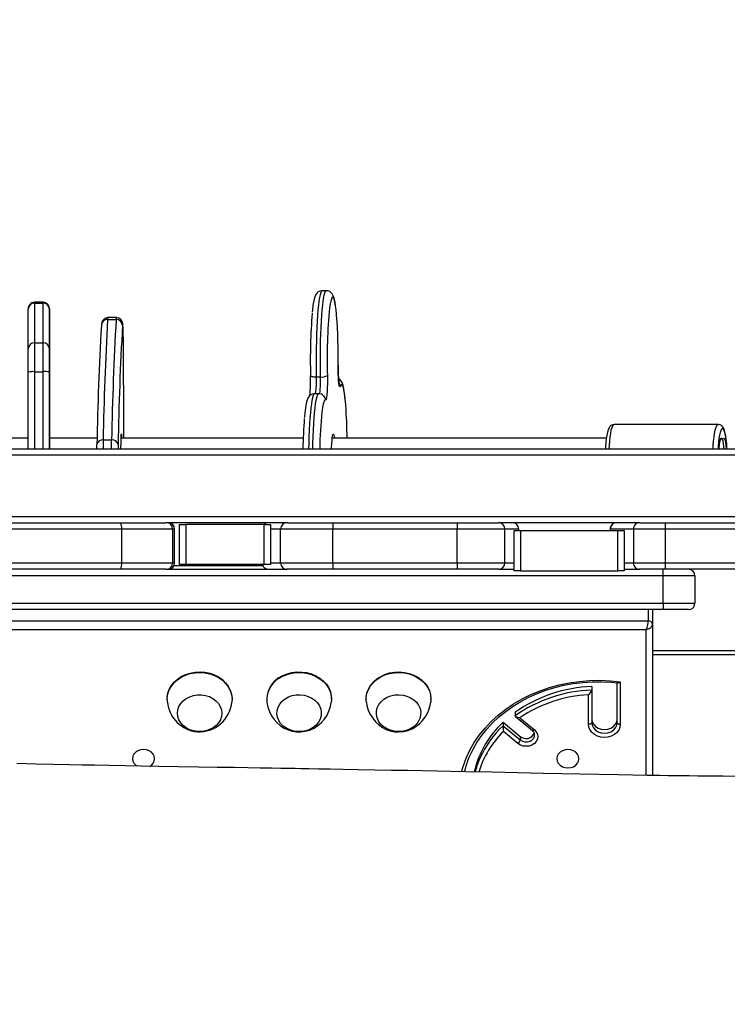
# Model space of a CAD drawing. Units: millimetres. Extents: x 719 to 1954, y -1733 to -959.
# Drawn here: x 1362 to 1396, y -1309 to -1262 of the extents above; entities that cross this region are included whole.
import ezdxf

# ---------------------------------------------------------------- set-up
doc = ezdxf.new("R2010")
doc.units = ezdxf.units.MM
doc.header["$LTSCALE"] = 20
doc.header["$PDSIZE"] = -1
doc.layers.add('VP-DIM', color=7, linetype='Continuous')
doc.layers.add('VP-EQ', color=7, linetype='Continuous', true_color=0x8a3492)
doc.dimstyles.get("Standard").update_dxf_attribs({"dimtxt": 14, "dimasz": 20, "dimexe": 20, "dimexo": 50, "dimgap": 20, "dimtad": 0, "dimdec": 0, "dimzin": 0, "dimdsep": 46, "dimtxsty": 'Standard', "dimcen": -0.09, "dimadec": 0, "dimazin": 0, "dimtfac": 1, "dimtdec": 4, "dimtofl": 0, "dimtmove": 0, "dimatfit": 3, "dimfxl": 70, "dimfxlon": 1, "dimtolj": 1, "dimtzin": 0, "dimarcsym": 0})

# ---------------------------------------------------------------- blocks, each defined once
blk = doc.blocks.new('*D32')
at = {"layer": 'Defpoints', "color": 0}
for p in [(1231.132, -1030.826), (1231.132, -1333.42), (1620.672, -1360.231)]:
    blk.add_point(p, dxfattribs=at)
at = {"layer": 'VP-DIM', "color": 0, "lineweight": -2}
for p, q in [((1231.132, -1100.826), (1231.132, -1010.826)), ((1620.672, -1100.826), (1620.672, -1010.826)), ((1251.132, -1030.826), (1388.272, -1030.826)), ((1600.672, -1030.826), (1460.939, -1030.826))]:
    blk.add_line(p, q, dxfattribs=at)
at = {"layer": 'VP-DIM', "color": 0}
for points in [[(1251.132, -1027.492), (1251.132, -1034.159), (1231.132, -1030.826)], [(1600.672, -1034.159), (1600.672, -1027.492), (1620.672, -1030.826)]]:
    blk.add_solid(points, dxfattribs=at)
at = {"layer": 'VP-DIM', "color": 0, "insert": (1424.606, -1030.826), "char_height": 14, "attachment_point": 5}
blk.add_mtext('\\A1;400', dxfattribs=at)
blk = doc.blocks.new('rb1242 2')
at = {"color": 7, "linetype": 'Continuous', "lineweight": 25}
for p, q in [((2398.085, -1251.392), (2397.886, -1251.392)), ((2383.996, -1254.139), (2383.996, -1252.273)), ((2384.696, -1251.932), (2384.296, -1251.932)), ((2384.296, -1251.983), (2384.296, -1253.849)), ((2384.296, -1251.983), (2384.696, -1251.983)), ((2384.696, -1253.849), (2384.696, -1251.983)), ((2384.996, -1252.273), (2384.996, -1254.139)), ((2384.997, -1258.365), (2384.997, -1252.779)), ((2387.751, -1252.756), (2388.151, -1252.756)), ((2388.164, -1252.665), (2387.764, -1252.665)), ((2384.296, -1253.849), (2384.696, -1253.849)), ((2383.996, -1258.862), (2383.996, -1255.236)), ((2384.296, -1255.22), (2384.696, -1255.22)), ((2397.609, -1255.467), (2397.808, -1255.467)), ((2397.724, -1256.263), (2397.525, -1256.263)), ((2416.604, -1257.715), (2411.68, -1257.715)), ((2383.996, -1258.365), (2375.309, -1258.365)), ((2387.251, -1258.365), (2384.997, -1258.365)), ((2396.988, -1258.365), (2388.388, -1258.365)), ((2411.315, -1258.365), (2398.364, -1258.365)), ((2348.444, -1258.862), (2421.644, -1258.862)), ((2387.539, -1258.446), (2387.939, -1258.446)), ((2416.798, -1258.416), (2416.801, -1258.416)), ((2421.637, -1259.162), (2348.454, -1259.162)), ((2348.454, -1262.062), (2421.637, -1262.062)), ((2383.147, -1262.362), (2388.369, -1262.362)), ((2388.369, -1262.362), (2390.494, -1262.362)), ((2396.26, -1262.362), (2390.494, -1262.362)), ((2391.147, -1264.337), (2391.147, -1262.437)), ((2391.147, -1262.437), (2391.447, -1262.437)), ((2391.447, -1262.437), (2391.447, -1264.337)), ((2395.147, -1262.437), (2391.447, -1262.437)), ((2395.147, -1264.337), (2395.147, -1262.437)), ((2395.147, -1262.437), (2395.447, -1262.437)), ((2395.447, -1262.437), (2395.447, -1264.337)), ((2396.26, -1262.362), (2398.392, -1262.362)), ((2398.392, -1262.362), (2404.272, -1262.362)), ((2404.272, -1262.362), (2406.212, -1262.362)), ((2412.891, -1262.362), (2406.21, -1262.362)), ((2412.889, -1262.362), (2412.891, -1262.362)), ((2412.891, -1262.362), (2414.091, -1262.362)), ((2414.091, -1262.362), (2421.589, -1262.362)), ((2414.091, -1262.362), (2414.091, -1262.662)), ((2388.412, -1262.662), (2383.191, -1262.662)), ((2388.412, -1262.662), (2388.412, -1264.262)), ((2390.822, -1262.662), (2388.412, -1262.662)), ((2390.822, -1262.662), (2390.822, -1264.262)), ((2390.915, -1264.262), (2390.915, -1262.662)), ((2398.388, -1262.662), (2395.922, -1262.662)), ((2395.922, -1264.262), (2395.922, -1262.662)), ((2404.268, -1262.662), (2398.388, -1262.662)), ((2398.388, -1264.262), (2398.388, -1262.662)), ((2404.268, -1264.262), (2404.268, -1262.662)), ((2406.518, -1264.262), (2406.518, -1262.662)), ((2406.957, -1264.628), (2406.957, -1262.728)), ((2406.957, -1262.728), (2407.257, -1262.728)), ((2407.172, -1262.728), (2407.172, -1262.662)), ((2407.257, -1262.728), (2407.257, -1264.628)), ((2407.257, -1262.728), (2411.857, -1262.728)), ((2411.494, -1262.662), (2411.494, -1262.728)), ((2412.591, -1262.662), (2411.494, -1262.662)), ((2411.494, -1262.662), (2411.494, -1262.662)), ((2411.857, -1264.628), (2411.857, -1262.728)), ((2411.857, -1262.728), (2412.157, -1262.728)), ((2412.157, -1262.728), (2412.157, -1264.628)), ((2414.091, -1262.662), (2412.591, -1262.662)), ((2412.591, -1262.662), (2412.591, -1264.262)), ((2421.589, -1262.662), (2414.091, -1262.662)), ((2414.091, -1262.662), (2414.091, -1264.262)), ((2383.191, -1264.262), (2388.412, -1264.262)), ((2388.412, -1264.262), (2390.822, -1264.262)), ((2395.085, -1264.402), (2390.88, -1264.402)), ((2391.447, -1264.337), (2391.147, -1264.337)), ((2395.147, -1264.337), (2391.447, -1264.337)), ((2395.447, -1264.337), (2395.147, -1264.337)), ((2395.922, -1264.262), (2398.388, -1264.262)), ((2398.388, -1264.262), (2404.268, -1264.262)), ((2412.591, -1264.262), (2414.091, -1264.262)), ((2414.091, -1264.262), (2421.589, -1264.262)), ((2414.091, -1264.262), (2414.091, -1264.562)), ((2413.996, -1264.862), (2354.996, -1264.862)), ((2388.369, -1264.562), (2383.147, -1264.562)), ((2390.522, -1264.562), (2388.369, -1264.562)), ((2390.529, -1264.562), (2390.522, -1264.562)), ((2390.529, -1264.562), (2396.196, -1264.562)), ((2396.221, -1264.562), (2396.196, -1264.562)), ((2398.392, -1264.562), (2396.221, -1264.562)), ((2404.272, -1264.562), (2398.392, -1264.562)), ((2406.218, -1264.562), (2404.272, -1264.562)), ((2406.231, -1264.562), (2406.218, -1264.562)), ((2406.231, -1264.562), (2406.957, -1264.562)), ((2407.257, -1264.628), (2406.957, -1264.628)), ((2407.257, -1264.628), (2411.857, -1264.628)), ((2412.157, -1264.628), (2411.857, -1264.628)), ((2412.157, -1264.562), (2412.872, -1264.562)), ((2412.891, -1264.562), (2412.872, -1264.562)), ((2414.091, -1264.562), (2412.891, -1264.562)), ((2413.996, -1264.862), (2413.996, -1264.562)), ((2415.496, -1264.862), (2413.996, -1264.862)), ((2413.996, -1266.162), (2413.996, -1264.862)), ((2421.589, -1264.562), (2414.091, -1264.562)), ((2415.496, -1264.862), (2415.496, -1266.162)), ((2354.996, -1266.162), (2413.996, -1266.162)), ((2413.996, -1266.162), (2413.996, -1266.462)), ((2413.996, -1266.162), (2415.496, -1266.162)), ((2413.996, -1266.462), (2354.996, -1266.462)), ((2413.496, -1266.462), (2413.496, -1267.167)), ((2415.196, -1266.462), (2413.996, -1266.462)), ((2355.696, -1267.001), (2413.296, -1267.001)), ((2413.496, -1267.167), (2413.496, -1274.303)), ((2413.196, -1267.417), (2355.796, -1267.417)), ((2413.496, -1268.402), (2425.259, -1268.402)), ((2424.996, -1268.602), (2413.496, -1268.602)), ((2411.824, -1271.806), (2411.824, -1269.928)), ((2411.974, -1269.876), (2411.974, -1271.889)), ((2410.474, -1271.889), (2410.474, -1270.486)), ((2410.624, -1270.102), (2410.624, -1270.269)), ((2410.624, -1270.269), (2410.624, -1271.806)), ((2390.566, -1270.681), (2390.566, -1270.709)), ((2393.626, -1270.709), (2393.626, -1270.681)), ((2395.266, -1270.681), (2395.266, -1270.709)), ((2398.326, -1270.709), (2398.326, -1270.681)), ((2399.966, -1270.681), (2399.966, -1270.709)), ((2403.026, -1270.709), (2403.026, -1270.681)), ((2407.004, -1271.319), (2407.004, -1271.486)), ((2406.439, -1271.788), (2407.242, -1272.456)), ((2406.439, -1271.788), (2406.439, -1271.955)), ((2407.026, -1271.522), (2407.818, -1272.18)), ((2407.226, -1271.577), (2407.914, -1272.149)), ((2406.439, -1271.955), (2407.242, -1272.623)), ((2407.136, -1272.795), (2406.448, -1272.223)), ((2407.242, -1272.456), (2407.242, -1272.623))]:
    blk.add_line(p, q, dxfattribs=at)
at = {"color": 8, "linetype": 'Continuous', "lineweight": 25}
for p, q in [((2384.296, -1255.22), (2384.296, -1258.862)), ((2384.696, -1258.862), (2384.696, -1255.22)), ((2384.996, -1255.236), (2384.996, -1258.862)), ((2390.915, -1262.662), (2390.822, -1262.662)), ((2395.922, -1262.662), (2395.447, -1262.662)), ((2406.518, -1262.662), (2404.268, -1262.662)), ((2407.172, -1262.662), (2406.518, -1262.662)), ((2411.494, -1262.662), (2411.494, -1262.728)), ((2390.822, -1264.262), (2390.915, -1264.262)), ((2395.447, -1264.262), (2395.922, -1264.262)), ((2404.268, -1264.262), (2406.518, -1264.262)), ((2406.518, -1264.262), (2406.957, -1264.262)), ((2412.157, -1264.262), (2412.591, -1264.262)), ((2413.296, -1266.462), (2413.296, -1267.001)), ((2413.196, -1274.298), (2413.196, -1267.417))]:
    blk.add_line(p, q, dxfattribs=at)
at = {"color": 7, "linetype": 'Continuous', "lineweight": 25, "flags": 128}
for points in [[(2397.886, -1251.394), (2397.871, -1251.393), (2397.775, -1251.412), (2397.7, -1251.45), (2397.645, -1251.498), (2397.604, -1251.549), (2397.571, -1251.606), (2397.541, -1251.678), (2397.506, -1251.797), (2397.477, -1251.938), (2397.452, -1252.096), (2397.428, -1252.289), (2397.416, -1252.408)], [(2398.565, -1252.516), (2398.565, -1252.513), (2398.544, -1252.302), (2398.521, -1252.114), (2398.495, -1251.949), (2398.466, -1251.805), (2398.428, -1251.674), (2398.397, -1251.601), (2398.36, -1251.54), (2398.314, -1251.486), (2398.249, -1251.437), (2398.166, -1251.402), (2398.087, -1251.394)], [(2384.996, -1252.232), (2384.996, -1252.239), (2384.996, -1252.273)], [(2384.997, -1252.779), (2384.996, -1252.63), (2384.996, -1252.5), (2384.996, -1252.393), (2384.996, -1252.312), (2384.996, -1252.285)], [(2383.996, -1255.236), (2383.996, -1255.049), (2383.996, -1254.868), (2383.996, -1254.698), (2383.996, -1254.543), (2383.996, -1254.406), (2383.996, -1254.292), (2383.996, -1254.202), (2383.996, -1254.139)], [(2384.296, -1253.849), (2384.296, -1253.928), (2384.296, -1254.04), (2384.296, -1254.183), (2384.296, -1254.354), (2384.296, -1254.548), (2384.296, -1254.761), (2384.296, -1254.986), (2384.296, -1255.22)], [(2384.696, -1255.22), (2384.696, -1254.986), (2384.696, -1254.761), (2384.696, -1254.548), (2384.696, -1254.354), (2384.696, -1254.183), (2384.696, -1254.04), (2384.696, -1253.928), (2384.696, -1253.849)], [(2384.996, -1254.139), (2384.996, -1254.202), (2384.996, -1254.292), (2384.996, -1254.406), (2384.996, -1254.543), (2384.996, -1254.698), (2384.996, -1254.868), (2384.996, -1255.049), (2384.996, -1255.236)], [(2388.516, -1258.365), (2388.514, -1257.459), (2388.51, -1256.398), (2388.505, -1255.34), (2388.5, -1254.289)], [(2398.745, -1255.914), (2398.728, -1255.942), (2398.71, -1255.928), (2398.694, -1255.873), (2398.678, -1255.778), (2398.665, -1255.649), (2398.654, -1255.49), (2398.647, -1255.309), (2398.643, -1255.114), (2398.642, -1254.913)], [(2397.335, -1255.393), (2397.336, -1255.408), (2397.348, -1255.422), (2397.372, -1255.434), (2397.405, -1255.445), (2397.447, -1255.455), (2397.496, -1255.461), (2397.551, -1255.466), (2397.609, -1255.467)], [(2398.132, -1255.393), (2398.135, -1255.592), (2398.134, -1255.792), (2398.129, -1255.984), (2398.121, -1256.161), (2398.109, -1256.314), (2398.095, -1256.436), (2398.08, -1256.523), (2398.063, -1256.569), (2398.045, -1256.573)], [(2399, -1256.757), (2398.999, -1256.754), (2398.98, -1256.533), (2398.958, -1256.334), (2398.933, -1256.158), (2398.906, -1256.004), (2398.874, -1255.868), (2398.824, -1255.735), (2398.78, -1255.664), (2398.732, -1255.61), (2398.665, -1255.562), (2398.66, -1255.561)], [(2397.528, -1256.264), (2397.515, -1256.263), (2397.418, -1256.281), (2397.343, -1256.319), (2397.286, -1256.366), (2397.245, -1256.418), (2397.212, -1256.474), (2397.182, -1256.545), (2397.148, -1256.661), (2397.118, -1256.801), (2397.093, -1256.959), (2397.068, -1257.151), (2397.047, -1257.363), (2397.045, -1257.382)], [(2397.953, -1256.356), (2397.959, -1256.362), (2397.962, -1256.365)], [(2411.679, -1257.715), (2411.598, -1257.729), (2411.533, -1257.764), (2411.484, -1257.81), (2411.444, -1257.869), (2411.404, -1257.952), (2411.362, -1258.089), (2411.333, -1258.226), (2411.308, -1258.392), (2411.288, -1258.571), (2411.274, -1258.763), (2411.27, -1258.862)], [(2417.014, -1258.865), (2417.012, -1258.809), (2417, -1258.617), (2416.982, -1258.437), (2416.959, -1258.272), (2416.93, -1258.125), (2416.895, -1257.996), (2416.847, -1257.881), (2416.806, -1257.817), (2416.755, -1257.767), (2416.688, -1257.73), (2416.608, -1257.715), (2416.603, -1257.715)], [(2384.996, -1258.862), (2384.996, -1258.788), (2384.996, -1258.62), (2384.996, -1258.471), (2384.996, -1258.347), (2384.996, -1258.253), (2384.996, -1258.192), (2384.996, -1258.165), (2384.996, -1258.176), (2384.996, -1258.221), (2384.996, -1258.301), (2384.996, -1258.365)], [(2388.38, -1258.862), (2388.38, -1258.784), (2388.382, -1258.616), (2388.385, -1258.467), (2388.388, -1258.344), (2388.392, -1258.251), (2388.396, -1258.191), (2388.4, -1258.165), (2388.404, -1258.176), (2388.408, -1258.223), (2388.412, -1258.303), (2388.414, -1258.365)], [(2398.333, -1258.862), (2398.335, -1258.795), (2398.343, -1258.626), (2398.353, -1258.476), (2398.365, -1258.351), (2398.38, -1258.256), (2398.395, -1258.193), (2398.412, -1258.166), (2398.428, -1258.174), (2398.444, -1258.219), (2398.459, -1258.297), (2398.468, -1258.365)], [(2416.878, -1258.865), (2416.868, -1258.752), (2416.85, -1258.614), (2416.827, -1258.502), (2416.8, -1258.421), (2416.771, -1258.375), (2416.741, -1258.366), (2416.712, -1258.394), (2416.684, -1258.458), (2416.659, -1258.555), (2416.638, -1258.68), (2416.623, -1258.829), (2416.62, -1258.862)], [(2416.62, -1258.865), (2416.622, -1258.835), (2416.637, -1258.689), (2416.657, -1258.564), (2416.681, -1258.466), (2416.708, -1258.4), (2416.737, -1258.367), (2416.767, -1258.371), (2416.795, -1258.41)], [(2416.807, -1258.41), (2416.835, -1258.371), (2416.865, -1258.367), (2416.894, -1258.4), (2416.921, -1258.466), (2416.945, -1258.564), (2416.965, -1258.689), (2416.98, -1258.835), (2416.982, -1258.865)], [(2387.24, -1258.862), (2387.24, -1258.858), (2387.244, -1258.662)], [(2388.244, -1258.662), (2388.24, -1258.858), (2388.24, -1258.862)], [(2416.795, -1258.41), (2416.797, -1258.413), (2416.798, -1258.415), (2416.799, -1258.416), (2416.801, -1258.416), (2416.802, -1258.416), (2416.804, -1258.415), (2416.805, -1258.413), (2416.807, -1258.41)], [(2406.872, -1264.562), (2406.931, -1264.556), (2406.957, -1264.55)], [(2390.566, -1270.681), (2390.568, -1270.616), (2390.598, -1270.423), (2390.663, -1270.236), (2390.762, -1270.06), (2390.892, -1269.898), (2391.05, -1269.754), (2391.232, -1269.632), (2391.435, -1269.535), (2391.654, -1269.465), (2391.882, -1269.423), (2392.116, -1269.41), (2392.349, -1269.428), (2392.577, -1269.475), (2392.793, -1269.55), (2392.993, -1269.651), (2393.171, -1269.777), (2393.325, -1269.924), (2393.45, -1270.088), (2393.543, -1270.267), (2393.602, -1270.455), (2393.626, -1270.649), (2393.626, -1270.681)], [(2390.574, -1270.838), (2390.568, -1270.644), (2390.598, -1270.451), (2390.663, -1270.264), (2390.762, -1270.087), (2390.892, -1269.926), (2391.05, -1269.782), (2391.232, -1269.66), (2391.435, -1269.563), (2391.654, -1269.493), (2391.882, -1269.451), (2392.116, -1269.438), (2392.349, -1269.456), (2392.577, -1269.502), (2392.793, -1269.577), (2392.993, -1269.679), (2393.171, -1269.805), (2393.325, -1269.952), (2393.45, -1270.116), (2393.543, -1270.295), (2393.602, -1270.483), (2393.626, -1270.677), (2393.618, -1270.837)], [(2395.829, -1269.696), (2396.022, -1269.585), (2396.232, -1269.5), (2396.456, -1269.442), (2396.688, -1269.413), (2396.922, -1269.415), (2397.153, -1269.445), (2397.376, -1269.505), (2397.585, -1269.592), (2397.776, -1269.705), (2397.944, -1269.841), (2398.085, -1269.996), (2398.196, -1270.168), (2398.274, -1270.351), (2398.317, -1270.542), (2398.326, -1270.681)], [(2395.829, -1269.724), (2396.022, -1269.613), (2396.232, -1269.528), (2396.456, -1269.47), (2396.688, -1269.441), (2396.922, -1269.442), (2397.153, -1269.473), (2397.376, -1269.533), (2397.585, -1269.62), (2397.776, -1269.733), (2397.944, -1269.869), (2398.085, -1270.024), (2398.196, -1270.196), (2398.274, -1270.379), (2398.317, -1270.57), (2398.325, -1270.765), (2398.318, -1270.84)], [(2399.966, -1270.681), (2399.97, -1270.598), (2400.003, -1270.405), (2400.071, -1270.219), (2400.173, -1270.044), (2400.305, -1269.883), (2400.466, -1269.742), (2400.651, -1269.622), (2400.855, -1269.527), (2401.075, -1269.459), (2401.304, -1269.42), (2401.538, -1269.411), (2401.771, -1269.431), (2401.998, -1269.48), (2402.212, -1269.558), (2402.41, -1269.662), (2402.587, -1269.79), (2402.738, -1269.939), (2402.86, -1270.105), (2402.95, -1270.284), (2403.006, -1270.473), (2403.026, -1270.667), (2403.026, -1270.681)], [(2399.974, -1270.838), (2399.972, -1270.82), (2399.97, -1270.626), (2400.003, -1270.433), (2400.071, -1270.247), (2400.173, -1270.072), (2400.305, -1269.911), (2400.466, -1269.77), (2400.651, -1269.65), (2400.855, -1269.555), (2401.075, -1269.487), (2401.304, -1269.448), (2401.538, -1269.439), (2401.771, -1269.459), (2401.998, -1269.508), (2402.212, -1269.586), (2402.41, -1269.69), (2402.587, -1269.818), (2402.738, -1269.966), (2402.86, -1270.133), (2402.95, -1270.312), (2403.006, -1270.501), (2403.026, -1270.695), (2403.018, -1270.838)], [(2404.788, -1273.56), (2404.836, -1273.435), (2405.001, -1273.087), (2405.195, -1272.75), (2405.417, -1272.426), (2405.666, -1272.114), (2405.941, -1271.818), (2406.24, -1271.539), (2406.561, -1271.277), (2406.905, -1271.035), (2407.267, -1270.813), (2407.648, -1270.612), (2408.044, -1270.434), (2408.455, -1270.28), (2408.878, -1270.149), (2409.31, -1270.043), (2409.751, -1269.962), (2410.197, -1269.907), (2410.647, -1269.878), (2411.098, -1269.875), (2411.549, -1269.898), (2411.848, -1269.93)], [(2392.002, -1272.229), (2391.812, -1272.2), (2391.631, -1272.142), (2391.466, -1272.058), (2391.322, -1271.95), (2391.205, -1271.822), (2391.118, -1271.678), (2391.065, -1271.523), (2391.046, -1271.363), (2391.064, -1271.203), (2391.116, -1271.048), (2391.202, -1270.903), (2391.318, -1270.775), (2391.461, -1270.666), (2391.626, -1270.581), (2391.806, -1270.522), (2391.996, -1270.492), (2392.19, -1270.492), (2392.381, -1270.521), (2392.562, -1270.579), (2392.727, -1270.663), (2392.87, -1270.771), (2392.987, -1270.899), (2393.074, -1271.043), (2393.128, -1271.198), (2393.146, -1271.358), (2393.129, -1271.518), (2393.077, -1271.673), (2392.991, -1271.817), (2392.874, -1271.946), (2392.731, -1272.055), (2392.567, -1272.14), (2392.387, -1272.199), (2392.196, -1272.229), (2392.002, -1272.229)], [(2392.002, -1272.229), (2391.812, -1272.2), (2391.631, -1272.142), (2391.466, -1272.058), (2391.322, -1271.95), (2391.205, -1271.822), (2391.118, -1271.678), (2391.065, -1271.523), (2391.046, -1271.363), (2391.064, -1271.203), (2391.116, -1271.048), (2391.202, -1270.903), (2391.318, -1270.775), (2391.461, -1270.666), (2391.626, -1270.581), (2391.806, -1270.522), (2391.996, -1270.492), (2392.19, -1270.492), (2392.381, -1270.521), (2392.562, -1270.579), (2392.727, -1270.663), (2392.87, -1270.771), (2392.987, -1270.899), (2393.074, -1271.043), (2393.128, -1271.198), (2393.146, -1271.358), (2393.129, -1271.518), (2393.077, -1271.673), (2392.991, -1271.817), (2392.874, -1271.946), (2392.731, -1272.055), (2392.567, -1272.14), (2392.387, -1272.199), (2392.196, -1272.229), (2392.002, -1272.229)], [(2396.133, -1270.685), (2396.294, -1270.595), (2396.472, -1270.531), (2396.661, -1270.496), (2396.854, -1270.49), (2397.046, -1270.513), (2397.229, -1270.566), (2397.397, -1270.645), (2397.545, -1270.749), (2397.668, -1270.874), (2397.761, -1271.015), (2397.821, -1271.168), (2397.846, -1271.328), (2397.835, -1271.489), (2397.789, -1271.645), (2397.709, -1271.792), (2397.598, -1271.924), (2397.46, -1272.036), (2397.299, -1272.126), (2397.121, -1272.19), (2396.932, -1272.225), (2396.738, -1272.231), (2396.547, -1272.208), (2396.364, -1272.155), (2396.195, -1272.076), (2396.047, -1271.972), (2395.925, -1271.847), (2395.832, -1271.706), (2395.772, -1271.553), (2395.747, -1271.393), (2395.758, -1271.232), (2395.804, -1271.076), (2395.884, -1270.929), (2395.995, -1270.797), (2396.133, -1270.685)], [(2396.133, -1270.685), (2396.294, -1270.595), (2396.472, -1270.531), (2396.661, -1270.496), (2396.854, -1270.49), (2397.046, -1270.513), (2397.229, -1270.566), (2397.397, -1270.645), (2397.545, -1270.749), (2397.668, -1270.874), (2397.761, -1271.015), (2397.821, -1271.168), (2397.846, -1271.328), (2397.835, -1271.489), (2397.789, -1271.645), (2397.709, -1271.792), (2397.598, -1271.924), (2397.46, -1272.036), (2397.299, -1272.126), (2397.121, -1272.19), (2396.932, -1272.225), (2396.738, -1272.231), (2396.547, -1272.208), (2396.364, -1272.155), (2396.195, -1272.076), (2396.047, -1271.972), (2395.925, -1271.847), (2395.832, -1271.706), (2395.772, -1271.553), (2395.747, -1271.393), (2395.758, -1271.232), (2395.804, -1271.076), (2395.884, -1270.929), (2395.995, -1270.797), (2396.133, -1270.685)], [(2402.501, -1271.614), (2402.428, -1271.763), (2402.323, -1271.899), (2402.189, -1272.016), (2402.033, -1272.11), (2401.858, -1272.179), (2401.67, -1272.221), (2401.477, -1272.232), (2401.285, -1272.215), (2401.099, -1272.168), (2400.927, -1272.093), (2400.775, -1271.994), (2400.647, -1271.873), (2400.548, -1271.735), (2400.481, -1271.584), (2400.449, -1271.425), (2400.453, -1271.264), (2400.492, -1271.107), (2400.565, -1270.958), (2400.67, -1270.822), (2400.803, -1270.705), (2400.96, -1270.611), (2401.135, -1270.542), (2401.322, -1270.5), (2401.516, -1270.489), (2401.708, -1270.506), (2401.893, -1270.553), (2402.065, -1270.628), (2402.218, -1270.727), (2402.346, -1270.848), (2402.445, -1270.986), (2402.511, -1271.137), (2402.543, -1271.296), (2402.54, -1271.457), (2402.501, -1271.614)], [(2402.501, -1271.614), (2402.428, -1271.763), (2402.323, -1271.899), (2402.189, -1272.016), (2402.033, -1272.11), (2401.858, -1272.179), (2401.67, -1272.221), (2401.477, -1272.232), (2401.285, -1272.215), (2401.099, -1272.168), (2400.927, -1272.093), (2400.775, -1271.994), (2400.647, -1271.873), (2400.548, -1271.735), (2400.481, -1271.584), (2400.449, -1271.425), (2400.453, -1271.264), (2400.492, -1271.107), (2400.565, -1270.958), (2400.67, -1270.822), (2400.803, -1270.705), (2400.96, -1270.611), (2401.135, -1270.542), (2401.322, -1270.5), (2401.516, -1270.489), (2401.708, -1270.506), (2401.893, -1270.553), (2402.065, -1270.628), (2402.218, -1270.727), (2402.346, -1270.848), (2402.445, -1270.986), (2402.511, -1271.137), (2402.543, -1271.296), (2402.54, -1271.457), (2402.501, -1271.614)], [(2395.275, -1270.837), (2395.276, -1270.85), (2395.32, -1271.072), (2395.393, -1271.284), (2395.492, -1271.48), (2395.614, -1271.658), (2395.756, -1271.817), (2395.916, -1271.952), (2396.09, -1272.064), (2396.275, -1272.15), (2396.47, -1272.21), (2396.672, -1272.242), (2396.879, -1272.245), (2397.089, -1272.217), (2397.3, -1272.157), (2397.506, -1272.062), (2397.68, -1271.95), (2397.839, -1271.814), (2397.98, -1271.657), (2398.101, -1271.48), (2398.207, -1271.266), (2398.281, -1271.04), (2398.316, -1270.841)], [(2399.977, -1270.838), (2400.003, -1271.003), (2400.067, -1271.218), (2400.158, -1271.419), (2400.273, -1271.604), (2400.409, -1271.769), (2400.563, -1271.912), (2400.733, -1272.031), (2400.915, -1272.125), (2401.107, -1272.194), (2401.307, -1272.235), (2401.512, -1272.247), (2401.722, -1272.229), (2401.933, -1272.18), (2402.141, -1272.096), (2402.319, -1271.993), (2402.484, -1271.865), (2402.632, -1271.715), (2402.76, -1271.545), (2402.876, -1271.336), (2402.929, -1271.209)], [(2402.929, -1271.209), (2402.99, -1271.001), (2403.015, -1270.837)], [(2407.226, -1271.577), (2407.225, -1271.577), (2407.148, -1271.568), (2407.073, -1271.548), (2407.031, -1271.526), (2407.012, -1271.507), (2407.004, -1271.486)], [(2410.624, -1271.806), (2410.621, -1271.822), (2410.613, -1271.838), (2410.599, -1271.852), (2410.58, -1271.865), (2410.557, -1271.875), (2410.531, -1271.883), (2410.503, -1271.888), (2410.474, -1271.889)], [(2411.974, -1271.889), (2411.955, -1272.028), (2411.9, -1272.159), (2411.81, -1272.278), (2411.692, -1272.376), (2411.549, -1272.45), (2411.391, -1272.496), (2411.224, -1272.512), (2411.057, -1272.496), (2410.899, -1272.45), (2410.756, -1272.376), (2410.638, -1272.278), (2410.548, -1272.159), (2410.493, -1272.028), (2410.474, -1271.889)], [(2410.624, -1271.639), (2410.644, -1271.768), (2410.704, -1271.888), (2410.8, -1271.991), (2410.924, -1272.07), (2411.069, -1272.12), (2411.224, -1272.137), (2411.379, -1272.12), (2411.524, -1272.07), (2411.648, -1271.991), (2411.744, -1271.888), (2411.804, -1271.768), (2411.824, -1271.639)], [(2410.624, -1271.806), (2410.644, -1271.935), (2410.704, -1272.055), (2410.8, -1272.158), (2410.924, -1272.237), (2411.069, -1272.287), (2411.224, -1272.304), (2411.379, -1272.287), (2411.524, -1272.237), (2411.648, -1272.158), (2411.744, -1272.055), (2411.804, -1271.935), (2411.824, -1271.806)], [(2411.824, -1271.806), (2411.827, -1271.822), (2411.835, -1271.838), (2411.849, -1271.852), (2411.868, -1271.865), (2411.891, -1271.875), (2411.917, -1271.883), (2411.945, -1271.888), (2411.974, -1271.889)], [(2417.55, -1274.347), (2416.813, -1274.345), (2416.165, -1274.341), (2415.632, -1274.335), (2415.222, -1274.33), (2415.005, -1274.327), (2414.803, -1274.324), (2414.542, -1274.32), (2414.22, -1274.315), (2413.839, -1274.309), (2413.248, -1274.299), (2412.565, -1274.287), (2411.873, -1274.275), (2410.066, -1274.24), (2408.327, -1274.206), (2407.127, -1274.181), (2405.911, -1274.157), (2404.639, -1274.131), (2403.311, -1274.105), (2401.927, -1274.078), (2401.158, -1274.063), (2400.374, -1274.048), (2399.591, -1274.034), (2398.883, -1274.021), (2398.258, -1274.01), (2397.717, -1274.001), (2397.258, -1273.993), (2396.884, -1273.987), (2396.615, -1273.982), (2396.318, -1273.977), (2395.941, -1273.971), (2395.485, -1273.963), (2394.959, -1273.954), (2394.377, -1273.945), (2393.741, -1273.934), (2392.928, -1273.921), (2392.039, -1273.907), (2391.084, -1273.892), (2390.172, -1273.877), (2389.34, -1273.863), (2388.588, -1273.85), (2387.803, -1273.836), (2387.128, -1273.824), (2386.539, -1273.813), (2385.944, -1273.801), (2385.168, -1273.785), (2384.359, -1273.767), (2383.464, -1273.745)], [(2407.914, -1272.149), (2408.002, -1272.243), (2408.057, -1272.353), (2408.075, -1272.472), (2408.057, -1272.59), (2408.002, -1272.7), (2407.914, -1272.795), (2407.8, -1272.867), (2407.668, -1272.913), (2407.525, -1272.928), (2407.383, -1272.913), (2407.25, -1272.867), (2407.136, -1272.795)], [(2389.971, -1273.512), (2389.953, -1273.399), (2389.901, -1273.294), (2389.818, -1273.204), (2389.709, -1273.134), (2389.582, -1273.091), (2389.446, -1273.076), (2389.31, -1273.091), (2389.184, -1273.134), (2389.075, -1273.204), (2388.992, -1273.294), (2388.939, -1273.399), (2388.921, -1273.512), (2388.939, -1273.625), (2388.992, -1273.73), (2389.075, -1273.82), (2389.136, -1273.864)], [(2410.021, -1273.512), (2410.003, -1273.399), (2409.951, -1273.294), (2409.868, -1273.204), (2409.759, -1273.134), (2409.632, -1273.091), (2409.496, -1273.076), (2409.36, -1273.091), (2409.234, -1273.134), (2409.125, -1273.204), (2409.042, -1273.294), (2408.989, -1273.399), (2408.971, -1273.512), (2408.989, -1273.625), (2409.042, -1273.73), (2409.125, -1273.82), (2409.234, -1273.89), (2409.36, -1273.933), (2409.496, -1273.948), (2409.632, -1273.933), (2409.759, -1273.89), (2409.868, -1273.82), (2409.951, -1273.73), (2410.003, -1273.625), (2410.021, -1273.512)]]:
    blk.add_lwpolyline(points, dxfattribs=at)
at = {"color": 8, "linetype": 'Continuous', "lineweight": 25, "flags": 128}
for points in [[(2397.886, -1251.392), (2397.877, -1251.394), (2397.847, -1251.422), (2397.818, -1251.486), (2397.789, -1251.585), (2397.761, -1251.719), (2397.735, -1251.885), (2397.71, -1252.081), (2397.688, -1252.307), (2397.667, -1252.558), (2397.649, -1252.833), (2397.634, -1253.128), (2397.621, -1253.44), (2397.611, -1253.765), (2397.604, -1254.101), (2397.601, -1254.442), (2397.6, -1254.787), (2397.603, -1255.129), (2397.609, -1255.467)], [(2397.808, -1255.467), (2397.802, -1255.129), (2397.8, -1254.787), (2397.8, -1254.442), (2397.804, -1254.101), (2397.81, -1253.765), (2397.82, -1253.44), (2397.833, -1253.128), (2397.848, -1252.833), (2397.866, -1252.558), (2397.887, -1252.307), (2397.91, -1252.081), (2397.934, -1251.885), (2397.961, -1251.719), (2397.988, -1251.585), (2398.017, -1251.486), (2398.047, -1251.422), (2398.077, -1251.394), (2398.085, -1251.392)], [(2398.567, -1252.564), (2398.562, -1252.507), (2398.54, -1252.292), (2398.516, -1252.106), (2398.49, -1251.953), (2398.463, -1251.834), (2398.435, -1251.75), (2398.406, -1251.703), (2398.377, -1251.693), (2398.348, -1251.721), (2398.32, -1251.785), (2398.292, -1251.885), (2398.265, -1252.02), (2398.24, -1252.188), (2398.239, -1252.197)], [(2384.296, -1251.932), (2384.296, -1251.94), (2384.296, -1251.983)], [(2384.696, -1251.983), (2384.696, -1251.94), (2384.696, -1251.932)], [(2384.996, -1252.285), (2384.996, -1252.258), (2384.996, -1252.234), (2384.996, -1252.232)], [(2388.471, -1252.997), (2388.469, -1252.983), (2388.464, -1252.965), (2388.458, -1252.985), (2388.453, -1253.043)], [(2397.753, -1256.277), (2397.762, -1256.269), (2397.775, -1256.227), (2397.787, -1256.152), (2397.796, -1256.047), (2397.804, -1255.918), (2397.808, -1255.773), (2397.81, -1255.62), (2397.808, -1255.467)], [(2399.001, -1256.8), (2398.987, -1256.642), (2398.965, -1256.426), (2398.941, -1256.24), (2398.916, -1256.086), (2398.888, -1255.967), (2398.86, -1255.882), (2398.832, -1255.834), (2398.803, -1255.824), (2398.774, -1255.85), (2398.745, -1255.914)], [(2397.525, -1256.263), (2397.519, -1256.264), (2397.489, -1256.289), (2397.46, -1256.35), (2397.431, -1256.447), (2397.403, -1256.578), (2397.377, -1256.741), (2397.352, -1256.936), (2397.329, -1257.159), (2397.308, -1257.408), (2397.29, -1257.681), (2397.274, -1257.975), (2397.261, -1258.286), (2397.251, -1258.61), (2397.246, -1258.862)], [(2397.445, -1258.862), (2397.451, -1258.61), (2397.461, -1258.286), (2397.474, -1257.975), (2397.489, -1257.681), (2397.508, -1257.408), (2397.528, -1257.159), (2397.551, -1256.936), (2397.576, -1256.741), (2397.602, -1256.578), (2397.63, -1256.447), (2397.659, -1256.35), (2397.688, -1256.289), (2397.718, -1256.264), (2397.725, -1256.263)], [(2398.045, -1256.573), (2398.016, -1256.564), (2397.987, -1256.592), (2397.959, -1256.657), (2397.931, -1256.758), (2397.904, -1256.894), (2397.879, -1257.062), (2397.872, -1257.125)], [(2411.68, -1257.715), (2411.641, -1257.732), (2411.602, -1257.786), (2411.566, -1257.873), (2411.532, -1257.991), (2411.502, -1258.139), (2411.476, -1258.312), (2411.456, -1258.506), (2411.44, -1258.716), (2411.434, -1258.862)], [(2416.358, -1258.862), (2416.364, -1258.716), (2416.38, -1258.506), (2416.4, -1258.312), (2416.426, -1258.139), (2416.456, -1257.991), (2416.49, -1257.873), (2416.526, -1257.786), (2416.565, -1257.732), (2416.604, -1257.715)], [(2417.012, -1258.865), (2417.011, -1258.85), (2416.999, -1258.65), (2416.981, -1258.465), (2416.958, -1258.3), (2416.93, -1258.16), (2416.899, -1258.048), (2416.864, -1257.969), (2416.828, -1257.925), (2416.792, -1257.916), (2416.755, -1257.943), (2416.72, -1258.005), (2416.687, -1258.1), (2416.658, -1258.226), (2416.632, -1258.379), (2416.611, -1258.555), (2416.596, -1258.748), (2416.59, -1258.862)], [(2387.539, -1258.446), (2387.535, -1258.658), (2387.532, -1258.862)], [(2387.932, -1258.862), (2387.935, -1258.658), (2387.939, -1258.446)], [(2404.469, -1274.126), (2404.541, -1273.878), (2404.684, -1273.492), (2404.86, -1273.117), (2405.069, -1272.753), (2405.309, -1272.403), (2405.58, -1272.069), (2405.879, -1271.751), (2406.206, -1271.453), (2406.558, -1271.176), (2406.934, -1270.921), (2407.331, -1270.69), (2407.748, -1270.483), (2408.181, -1270.302), (2408.63, -1270.148), (2409.091, -1270.022), (2409.562, -1269.925), (2410.04, -1269.856), (2410.523, -1269.817), (2411.008, -1269.807), (2411.492, -1269.827), (2411.974, -1269.876)], [(2407.914, -1272.149), (2407.894, -1272.164), (2407.874, -1272.176), (2407.855, -1272.183), (2407.839, -1272.186), (2407.826, -1272.185), (2407.818, -1272.18)], [(2407.242, -1272.623), (2407.344, -1272.684), (2407.463, -1272.716), (2407.588, -1272.716), (2407.707, -1272.684), (2407.808, -1272.623), (2407.882, -1272.539), (2407.92, -1272.44), (2407.925, -1272.389)]]:
    blk.add_lwpolyline(points, dxfattribs=at)
at = {"color": 7, "linetype": 'Continuous', "lineweight": 25}
for centre, radius, start, end in [((2384.305, -1252.245), 0.31, 91.4817, 185.1379), ((2384.291, -1252.278), 0.295, 89.0296, 178.9915), ((2384.701, -1252.278), 0.295, 1.0108, 90.9703), ((2384.685, -1252.249), 0.314, 352.9733, 87.9018), ((2423.118, -1254.628), 24.998, 174.4178, 181.7538), ((2387.781, -1252.996), 0.328, 93.0065, 184.5206), ((2387.744, -1253.047), 0.291, 88.6225, 179.0959), ((2527.016, -1260.783), 139.496, 176.70124, 179.04011), ((2527.437, -1260.784), 139.517, 176.70141, 179.03994), ((2388.157, -1253.052), 0.296, 1.8109, 91.2237), ((2388.163, -1252.973), 0.306, 3.0138, 89.9696), ((2424.211, -1254.636), 26.886, 175.3487, 181.6149), ((2372.188, -1254.581), 26.456, 359.2806, 4.372), ((2524.985, -1260.97), 137.761, 176.70111, 179.0402), ((2526.058, -1260.973), 137.833, 176.70173, 179.03959), ((2367.285, -1254.124), 21.216, 359.5539, 3.0433), ((2384.291, -1254.144), 0.295, 89.025, 178.9972), ((2384.701, -1254.144), 0.295, 1.0097, 90.9727), ((2403.76, -1255.103), 5.121, 177.8985, 188.035), ((2384.221, -1256.664), 1.446, 87.0333, 98.9585), ((2384.771, -1256.664), 1.447, 81.0437, 92.9654), ((2389.709, -1255.646), 7.629, 354.7071, 1.848), ((2397.873, -1255.004), 0.468, 261.9733, 303.6178), ((2397.729, -1256.584), 0.32, 45.1645, 90.5506), ((2375.041, -1258.569), 24.025, 0.4882, 4.2244), ((2418.764, -1259.202), 21.793, 175.3353, 179.1063), ((2417.219, -1259.119), 19.45, 174.114, 179.2422), ((2387.503, -1258.706), 0.262, 81.92, 170.4543), ((2387.975, -1258.719), 0.275, 11.9246, 97.3624), ((2387.862, -1262.589), 0.556, 352.4064, 24.0584), ((2390.522, -1262.662), 0.3, 0.0003, 89.9974), ((2390.615, -1262.662), 0.3, 0, 90), ((2395.351, -1262.662), 0.3, 90, 131.2981), ((2396.221, -1262.662), 0.3, 90.0185, 180.0157), ((2404.34, -1262.587), 5.952, 177.8295, 180.718), ((2410.173, -1262.587), 5.906, 177.8182, 180.7293), ((2406.218, -1262.662), 0.3, 0, 90), ((2406.872, -1262.662), 0.3, 0, 90), ((2411.794, -1262.662), 0.3, 90, 180), ((2411.794, -1262.662), 0.3, 90.0026, 180.0042), ((2412.891, -1262.662), 0.3, 90.0004, 180.0042), ((2387.862, -1264.335), 0.556, 335.9416, 7.5936), ((2390.522, -1264.262), 0.3, 270.0026, 359.9997), ((2390.615, -1264.262), 0.3, 270, 0), ((2395.351, -1264.262), 0.3, 194.4014, 270), ((2396.221, -1264.262), 0.3, 179.9843, 269.9815), ((2404.34, -1264.337), 5.952, 179.282, 182.1705), ((2410.173, -1264.337), 5.906, 179.2707, 182.1818), ((2406.218, -1264.262), 0.3, 270, 0), ((2412.891, -1264.262), 0.3, 179.9958, 269.9996), ((2415.196, -1264.862), 0.3, 0, 90), ((2415.196, -1266.162), 0.3, 270, 0), ((2413.312, -1267.185), 0.185, 5.7794, 94.7944), ((2396.469, -1270.715), 1.203, 122.1082, 178.374), ((2396.458, -1270.733), 1.189, 121.9417, 185.0266), ((2411.827, -1269.693), 0.235, 275.3809, 308.8935), ((2410.845, -1276.754), 6.655, 91.9024, 125.2444), ((2410.845, -1276.921), 6.655, 91.9026, 125.2444), ((2410.845, -1276.972), 6.496, 93.2698, 123.8542), ((2410.204, -1270.138), 0.44, 307.8798, 342.6592), ((2392.133, -1270.687), 1.562, 185.549, 264.7076), ((2392.062, -1270.681), 1.564, 267.3162, 354.2634), ((2409.629, -1275.225), 4.689, 132.8746, 166.5958), ((2412.076, -1271.9), 5.638, 180.5609, 183.2777), ((2407.523, -1272.139), 0.423, 228.5304, 336.925), ((2407.675, -1272.382), 0.247, 358.4785, 54.4753), ((2406.968, -1272.572), 0.279, 307.1158, 349.4558), ((2389.547, -1273.495), 0.425, 296.8383, 357.7238), ((2409.114, -1275.251), 4.651, 158.4473, 166.0377), ((2409.29, -1275.259), 4.329, 155.9173, 164.9818)]:
    blk.add_arc(centre, radius, start, end, dxfattribs=at)
at = {"color": 8, "linetype": 'Continuous', "lineweight": 25}
for centre, radius, start, end in [((2387.911, -1252.733), 0.162, 155.2744, 188.3103), ((2388.312, -1252.733), 0.163, 155.3328, 188.2666), ((2394.499, -1255.697), 3.118, 349.5392, 4.2233), ((2398.453, -1255.921), 0.292, 1.4984, 38.3414), ((2397.748, -1256.571), 0.297, 359.5266, 43.8223), ((2409.648, -1275.472), 4.561, 134.5622, 163.0522), ((2409.763, -1275.498), 4.858, 133.1758, 155.6226)]:
    blk.add_arc(centre, radius, start, end, dxfattribs=at)
at = {"color": 7, "linetype": 'Continuous', "lineweight": 25}
for major_axis, ratio, start_param, end_param in [((0.086, 0.3), 0.172005, 4.170923, 5.741719), ((0.295, 0.113), 0.503275, 4.521157, 6.091954)]:
    blk.add_ellipse((2413.196, -1267.25), major_axis=major_axis, ratio=ratio, start_param=start_param, end_param=end_param, dxfattribs=at)
blk = doc.blocks.new('rb12422 2d')
at = {"color": 1}
blk.add_blockref('rb1242 2', (-1022.973, -26.58), dxfattribs=at)
blk = doc.blocks.new('*D49')
at = {"layer": 'Defpoints', "color": 0}
for p in [(1412.506, -1269.898), (1385.668, -1529.498), (1865.087, -1529.498)]:
    blk.add_point(p, dxfattribs=at)
at = {"layer": 'VP-DIM', "color": 0, "lineweight": -2}
for p, q in [((1795.087, -1269.898), (1885.087, -1269.898)), ((1865.087, -1289.898), (1865.087, -1372.68)), ((1865.087, -1509.498), (1865.087, -1447.68)), ((1795.087, -1529.498), (1885.087, -1529.498))]:
    blk.add_line(p, q, dxfattribs=at)
at = {"layer": 'VP-DIM', "color": 0}
for points in [[(1868.42, -1289.898), (1861.754, -1289.898), (1865.087, -1269.898)], [(1861.754, -1509.498), (1868.42, -1509.498), (1865.087, -1529.498)]]:
    blk.add_solid(points, dxfattribs=at)
at = {"layer": 'VP-DIM', "color": 0, "insert": (1865.087, -1410.18), "char_height": 14, "attachment_point": 5, "rotation": 90}
blk.add_mtext('\\A1;270', dxfattribs=at)
blk = doc.blocks.new('*D51')
at = {"layer": 'Defpoints', "color": 0}
for p in [(1424.552, -1112.141), (1363.168, -1732.498), (1934.014, -1732.498)]:
    blk.add_point(p, dxfattribs=at)
at = {"layer": 'VP-EQ', "color": 0, "lineweight": -2}
for p, q in [((1864.014, -1112.141), (1954.014, -1112.141)), ((1934.014, -1132.141), (1934.014, -1384.819)), ((1934.014, -1712.498), (1934.014, -1459.819)), ((1864.014, -1732.498), (1954.014, -1732.498))]:
    blk.add_line(p, q, dxfattribs=at)
at = {"layer": 'VP-EQ', "color": 0}
for points in [[(1937.347, -1132.141), (1930.681, -1132.141), (1934.014, -1112.141)], [(1930.681, -1712.498), (1937.347, -1712.498), (1934.014, -1732.498)]]:
    blk.add_solid(points, dxfattribs=at)
at = {"layer": 'VP-EQ', "color": 0, "insert": (1934.014, -1422.319), "char_height": 14, "attachment_point": 5, "rotation": 90}
blk.add_mtext('\\A1;620', dxfattribs=at)
blk = doc.blocks.new('*D52')
at = {"layer": 'Defpoints', "color": 0}
for p in [(1076.134, -979.119), (1076.134, -1329.866), (1775.659, -1329.829)]:
    blk.add_point(p, dxfattribs=at)
at = {"layer": 'VP-EQ', "color": 0, "lineweight": -2}
for p, q in [((1076.134, -1049.119), (1076.134, -959.119)), ((1775.659, -1049.119), (1775.659, -959.119)), ((1096.134, -979.119), (1389.563, -979.119)), ((1755.659, -979.119), (1462.23, -979.119))]:
    blk.add_line(p, q, dxfattribs=at)
at = {"layer": 'VP-EQ', "color": 0}
for points in [[(1096.134, -975.785), (1096.134, -982.452), (1076.134, -979.119)], [(1755.659, -982.452), (1755.659, -975.785), (1775.659, -979.119)]]:
    blk.add_solid(points, dxfattribs=at)
at = {"layer": 'VP-EQ', "color": 0, "insert": (1425.896, -979.119), "char_height": 14, "attachment_point": 5}
blk.add_mtext('\\A1;700', dxfattribs=at)

msp = doc.modelspace()

# ---------------------------------------------------------------- block references
at = {"layer": 'VP-EQ', "color": 0}
msp.add_blockref('rb12422 2d', (1.645, 2.999), dxfattribs=at)

# ---------------------------------------------------------------- dimensions: what is measured, and where the dimension line sits
at = {"layer": 'VP-DIM', "color": 0}
dim = msp.add_linear_dim(base=(1231.132, -1030.826), p1=(1620.672, -1360.231), p2=(1231.132, -1333.42), text='400', dimstyle='Standard', dxfattribs=at)
dim.commit()
dim.dimension.update_dxf_attribs({"geometry": '*D32', "text_midpoint": (1424.606, -1030.826), "dimtype": 160})
dim = msp.add_linear_dim(base=(1865.087, -1529.498), p1=(1412.506, -1269.898), p2=(1385.668, -1529.498), angle=90, text='270', dimstyle='Standard', dxfattribs=at)
dim.commit()
dim.dimension.update_dxf_attribs({"geometry": '*D49', "text_midpoint": (1865.087, -1410.18), "dimtype": 160})
at = {"layer": 'VP-EQ', "color": 0}
dim = msp.add_linear_dim(base=(1076.134, -979.119), p1=(1775.659, -1329.829), p2=(1076.134, -1329.866), dimstyle='Standard', dxfattribs=at)
dim.commit()
dim.dimension.update_dxf_attribs({"geometry": '*D52', "text_midpoint": (1425.896, -979.119)})
dim = msp.add_linear_dim(base=(1934.014, -1732.498), p1=(1424.552, -1112.141), p2=(1363.168, -1732.498), angle=90, dimstyle='Standard', dxfattribs=at)
dim.commit()
dim.dimension.update_dxf_attribs({"geometry": '*D51', "text_midpoint": (1934.014, -1422.319)})

doc.saveas('drawing.dxf')
